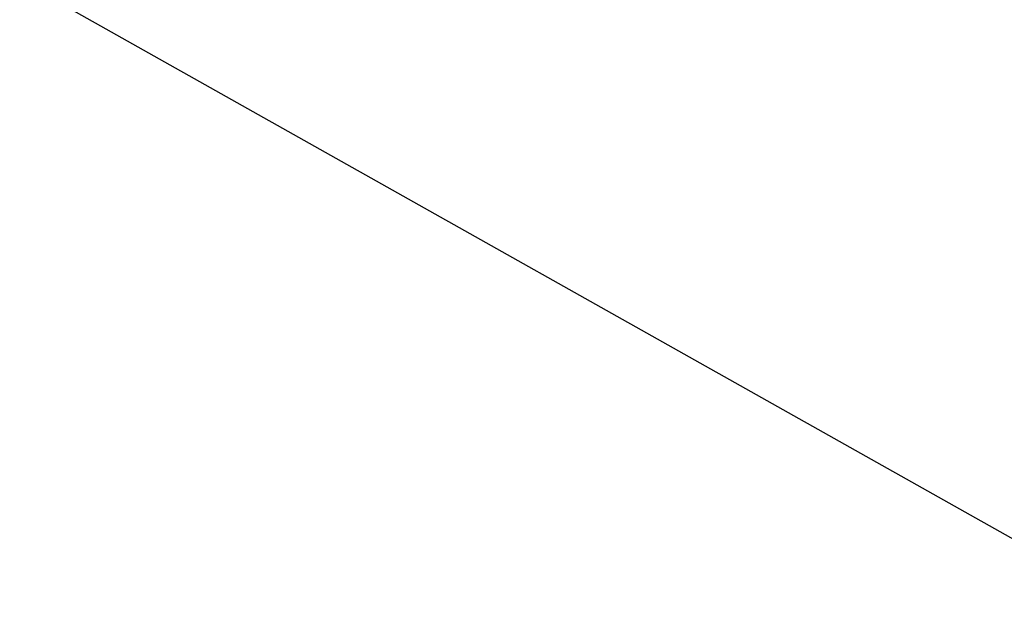
# Model space of a CAD drawing. Units: millimetres. Extents: x 0 to 1189, y 0 to 841.
# Drawn here: x 373 to 486, y 327 to 396 of the extents above; entities that cross this region are included whole.
import ezdxf

# ---------------------------------------------------------------- set-up
doc = ezdxf.new("R2010")
doc.units = ezdxf.units.MM
doc.header["$LTSCALE"] = 65.395
doc.layers.get('0').update_dxf_attribs({"linetype": 'CONTINUOUS'})
doc.layers.add('DEF_DRAFT_DIM', color=7, linetype='CONTINUOUS')
doc.styles.get("Standard").update_dxf_attribs({"font": 'txt', "width": 0.8})
doc.dimstyles.new('DIMSTYLE_2', dxfattribs={"dimtxt": 2.5, "dimasz": 3, "dimexe": 0.8, "dimexo": 0.2, "dimtad": 1, "dimdsep": 46, "dimtxsty": 'Standard', "dimblk": 'OPEN', "dimblk1": 'OPEN', "dimblk2": 'OPEN', "dimcen": 0.09, "dimazin": 2, "dimtp": 0.5, "dimtm": 0.5, "dimtfac": 1, "dimtofl": 0, "dimtmove": 0, "dimatfit": 3, "dimldrblk": 'OPEN', "dimfxl": 1, "dimtolj": 1, "dimarcsym": 0})

# ---------------------------------------------------------------- blocks, each defined once
blk = doc.blocks.new('_OPEN')
at = {"color": 0, "linetype": 'ByBlock'}
for p, q in [((0, 0), (-1, 0.117)), ((-1, -0.117), (0, 0)), ((-1, 0), (0, 0))]:
    blk.add_line(p, q, dxfattribs=at)
blk = doc.blocks.new('*D11')
at = {"layer": 'DEF_DRAFT_DIM', "color": 2, "linetype": 'Continuous', "transparency": 16777216}
for p, q in [((563.84, 507.24), (598.06, 507.24)), ((597.26, 507.24), (597.26, 382.87)), ((597.26, 258.5), (597.26, 382.87)), ((466.34, 258.5), (598.06, 258.5))]:
    blk.add_line(p, q, dxfattribs=at)
at = {"layer": 'DEF_DRAFT_DIM', "color": 2, "linetype": 'Continuous', "transparency": 16777216, "xscale": 3, "yscale": 3, "zscale": 3}
for p, rotation in [((597.26, 507.24), 90), ((597.26, 258.5), 270)]:
    blk.add_blockref('_OPEN', p, dxfattribs=dict(at, rotation=rotation))

msp = doc.modelspace()

# ---------------------------------------------------------------- linework, layer by layer
at = {"layer": 'DEF_DRAFT_DIM', "color": 7, "linetype": 'Continuous'}
msp.add_line((554.603, 298.169), (205.403, 494.619), dxfattribs=at)

# ---------------------------------------------------------------- dimensions: what is measured, and where the dimension line sits
at = {"layer": 'DEF_DRAFT_DIM', "color": 2, "linetype": 'Continuous'}
dim = msp.add_linear_dim(base=(597.261, 507.236), p1=(466.14, 258.505), p2=(563.64, 507.236), angle=90, dimstyle='DIMSTYLE_2', dxfattribs=at)
dim.commit()
dim.dimension.update_dxf_attribs({"geometry": '*D11', "text_midpoint": (597.261, 379.87), "dimtype": 160})

doc.saveas('drawing.dxf')
